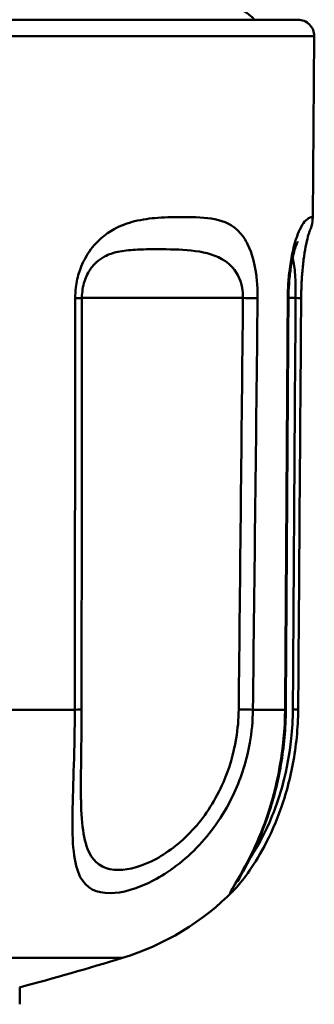
# Model space of a CAD drawing. Units: millimetres. Extents: x 393 to 1152, y 222 to 486.
# Drawn here: x 454 to 463, y 298 to 328 of the extents above; entities that cross this region are included whole.
import ezdxf

# ---------------------------------------------------------------- set-up
doc = ezdxf.new("R2010")
doc.units = ezdxf.units.MM
doc.layers.add('AM_0', color=7, linetype='Continuous', lineweight=50)

# ---------------------------------------------------------------- blocks, each defined once
blk = doc.blocks.new('3286.05.00 frontale')
at = {"layer": 'AM_0'}
for p, q in [((393.7826541889652, 328.2986930256791), (462.7738892427889, 328.2986930256789)), ((463.2738702043208, 327.7943297579297), (393.2826732274331, 327.79432975793)), ((463.2255633953852, 322.2589177299212), (463.2738702043208, 327.7943297579297)), ((456.1880365191195, 319.7986930256789), (461.1002293032485, 319.7986930256789)), ((462.4880485709197, 319.7986930256789), (462.7044346857391, 319.7986930256789)), ((453.4720283997239, 307.2238731329867), (455.975008041435, 307.2238731329867)), ((461.4032283503226, 307.2238731329867), (462.3854749052178, 307.2238731329867)), ((457.4265189425827, 299.641076059695), (399.1300244891714, 299.6410760596953)), ((454.2942024410901, 298.2244002530083), (454.2942024410901, 298.7421223093318))]:
    blk.add_line(p, q, dxfattribs=at)
for centre, radius, start, end in [((460.0282717158769, 326.8982779492594), 2, 44.44365719267251, 70.00000000001036), ((462.7738892427889, 327.7986930256789), 0.5000000000000004, 359.5000000000085, 90), ((455.0946591644462, 307.2936854169739), 8.000000000000004, 286.9467303349986, 315.6052796853105), ((428.2782717158771, 395.2986930256789), 100.0000000000001, 285.0768558422132, 286.9467303349986)]:
    blk.add_arc(centre, radius, start, end, dxfattribs=at)
for centre, major_axis, ratio, start_param, end_param in [((455.1909633472209, 319.7986930256789), (0.9999995007866677, -0.000999212884468671), 0.01303024518030872, 5.62853266069459, 6.28318530362021), ((19450.44708969468, 707.1315001513456), (326.2594716271813, 36513.6458134526), 0.5201203154036077, 1.5860517151057, 1.586395874341772), ((460.5943754097624, 319.7986930256864), (0.999936453430435, -0.01127338018849358), 0.006610748778529227, 0.3092750108867151, 1.040462028128564), ((4046.662108196631, 707.1327952309291), (280.024659340779, 36515.72382522142), 0.09807348301720831, 1.582156112556931, 1.58250025981487), ((461.4880240948936, 319.7986930256789), (0.9999785209106529, -0.006554213709093906), 0.01130633983265576, 6.077362152826165, 6.283185302405805), ((461.8743996435793, 319.7986930256811), (0.999973435797244, -0.007288875076836992), 0.01084730831301238, 0, 0.5916653473107623), ((1615.199619740759, 705.3752475980068), (-277.3908502238721, -36344.98830209431), 0.03162425343258127, 4.723239536743185, 4.723585301403991), ((455.179522752309, 307.2325996684842), (0.9999996639868095, -0.0008197720987101918), 0.01332491335786223, 5.632208346819528, 6.283185307177865), ((460.4518377100716, 307.2325996684842), (0.9999348682061444, -0.01141312163837243), 0.006926191323766284, 0.3129540046060217, 1.02537530118391), ((461.4058729018828, 307.232599668484), (0.9999787417753989, -0.006520429273194737), 0.01164967789753521, 6.081039817535808, 6.283185307183964), ((461.7828742412352, 307.2325996684845), (0.9999735156282438, -0.007277914687923641), 0.01119213186772057, 0, 0.5765775536846443)]:
    blk.add_ellipse(centre, major_axis=major_axis, ratio=ratio, start_param=start_param, end_param=end_param, dxfattribs=at)
for points, knots in [([(461.5468920451539, 319.7899664901881), (461.5488707885808, 319.9641304831543), (461.5421646852448, 320.1393946697651), (461.485367001378, 320.776674390861), (461.3789035454057, 321.1678986596169), (461.1768640776087, 321.5745369074102), (461.1047916709607, 321.6824330837812), (460.79970117252, 322.0373145970152), (460.5318740026722, 322.1449161788776), (459.9500825163049, 322.2620631977293), (459.6329858246692, 322.2701614071282), (459.0427489124908, 322.2724880504331), (458.7781654500362, 322.2681333000062), (458.2741275213365, 322.2297251815312), (458.0379744408273, 322.2003549021138), (457.5898735829568, 322.0885437757152), (457.3792119260471, 322.0143148334348), (457.0344650785481, 321.8246904867199), (456.8993871292333, 321.7325642502785), (456.6278532323291, 321.4918822750053), (456.4921562994517, 321.3386140361624), (456.2718147128425, 320.9947593639351), (456.1828108848262, 320.8127220294211), (456.0643637410377, 320.4555964025565), (456.0260911188299, 320.2887650054624), (455.9911937572282, 320.0090036288148), (455.9843047686301, 319.8994352297113), (455.9842144991804, 319.7899664901804)], [-1.405365045203437, -1.405365045203437, -1.405365045203437, -1.405365045203437, -1.352970620967185, -1.352970620967185, -1.205275418986676, -1.205275418986676, -1.135097416672088, -1.135097416672088, -0.9266828086662036, -0.9266828086662036, -0.7133578218271386, -0.7133578218271386, -0.5533298022466768, -0.5533298022466768, -0.4207123082557419, -0.4207123082557419, -0.3075319825983159, -0.3075319825983159, -0.2339113056079527, -0.2339113056079527, -0.1537072363488746, -0.1537072363488746, -0.08539290908270812, -0.08539290908270812, -0.03284342657027235, -0.03284342657027235, 0, 0, 0, 0]), ([(463.2255561650085, 322.2595069691733), (463.22560611189, 322.2646410584189), (463.2236322045704, 322.267468247823), (463.2075613992846, 322.275188234463), (463.1770766902913, 322.2730167702291), (463.090048410542, 322.23260327715), (463.0405991325532, 322.2012275869047), (462.9358408264621, 322.0763344913864), (462.8852313747726, 322.0005180338783), (462.7954115845556, 321.8111186978556), (462.7585904033939, 321.7204934059162), (462.6806210781266, 321.4843358302858), (462.6393406273602, 321.3336622610534), (462.5688716322151, 320.9938972723169), (462.5388941512441, 320.8119473440513), (462.4977891187999, 320.455053899271), (462.48398393273, 320.2883496027039), (462.470584346535, 320.0088178175879), (462.4675914880423, 319.8993422082328), (462.4668810108725, 319.7899664901804)], [-0.81523014762451, -0.81523014762451, -0.81523014762451, -0.81523014762451, -0.7522111415207209, -0.7522111415207209, -0.561814369221532, -0.561814369221532, -0.4132609727919021, -0.4132609727919021, -0.30294691859652, -0.30294691859652, -0.2319903036517035, -0.2319903036517035, -0.1535766230392925, -0.1535766230392925, -0.08532034613294026, -0.08532034613294026, -0.03281551774343856, -0.03281551774343856, 0, 0, 0, 0]), ([(462.8743730793766, 319.7914041506042), (462.875465427676, 319.9412653116619), (462.8796895376687, 320.0912528519341), (462.8938423936253, 320.3853526239966), (462.9039975876684, 320.5286413161432), (462.9296748583569, 320.8121730298824), (462.9457386341113, 320.948346748612), (462.9831711232322, 321.217088083047), (463.0047306142102, 321.3388885992808), (463.0519510211908, 321.5723834811731), (463.0755551759681, 321.6601099130182), (463.1112412673696, 321.7799152796806), (463.1201767834185, 321.8019084219502), (463.1349485150864, 321.8392486942146), (463.1404318172894, 321.8517878183411), (463.1613296736488, 321.9071387736039), (463.172427710126, 321.9356993242243), (463.2000494170112, 322.0350683485449), (463.2179016428685, 322.1005067139347), (463.2248673828732, 322.2262635774), (463.225416984756, 322.2421407335758), (463.2255633953852, 322.2589177299212)], [-1.405372331557211, -1.405372331557211, -1.405372331557211, -1.405372331557211, -1.356325648104724, -1.356325648104724, -1.304921342603796, -1.304921342603796, -1.245392389175062, -1.245392389175062, -1.169740949043769, -1.169740949043769, -1.063320471201762, -1.063320471201762, -0.9452920344152215, -0.9452920344152215, -0.8862778160219514, -0.8862778160219514, -0.8507539818232306, -0.8507539818232306, -0.8194764439581113, -0.8194764439581113, -0.8152301476245098, -0.8152301476245098, -0.8152301476245098, -0.8152301476245098]), ([(462.7730034486013, 321.5202809880745), (462.7730942309544, 321.5203487069132), (462.7661996897899, 321.5096158527542), (462.7296193840604, 321.4326565652368), (462.6857224132597, 321.3242817527837), (462.6090239179481, 321.0190173304384), (462.5776324644088, 320.8652487762181), (462.5319498299754, 320.5442795774818), (462.5154389654634, 320.3912304120547), (462.4948041491697, 320.0904593588207), (462.4891965081794, 319.9457874907096), (462.488043719724, 319.7981241174245), (462.4880222303917, 319.7951314159566), (462.4880026158042, 319.7921388119698)], [-0.3707875146496127, -0.3707875146496127, -0.3707875146496127, -0.3707875146496127, -0.3091041792020205, -0.3091041792020205, -0.1881625462295771, -0.1881625462295771, -0.1089815004059737, -0.1089815004059737, -0.05048078825080969, -0.05048078825080969, -0.00102310842147698, -0.00102310842147698, 0, 0, 0, 0]), ([(456.5641150952475, 320.8242360418906), (456.5876557344781, 320.8493615430423), (456.6117927310555, 320.8729715904542), (456.7131174864827, 320.9642516817376), (456.7944819164987, 321.0195274236025), (457.0084217165701, 321.1333020316313), (457.1450151338264, 321.1778393969996), (457.4541705910534, 321.2449260728388), (457.6291655046103, 321.2625482404894), (458.0348231098038, 321.2855931115744), (458.2699261927031, 321.2882059618305), (458.84184172319, 321.2868099758475), (459.1867415124788, 321.2819510502079), (459.8553809413501, 321.2116628388969), (460.180680656554, 321.1471018897798), (460.5537080993835, 320.9341729818393), (460.6421784381922, 320.8694352760167), (460.8905415218868, 320.6254523273408), (461.0218223756814, 320.3907177660872), (461.0932357870867, 320.0083499334296), (461.1020144460186, 319.9031975610226), (461.1002293032483, 319.7986930256834)], [0.2103003773968622, 0.2103003773968622, 0.2103003773968622, 0.2103003773968622, 0.2339113056079527, 0.2339113056079527, 0.3075319825983159, 0.3075319825983159, 0.4207123082557419, 0.4207123082557419, 0.5533298022466768, 0.5533298022466768, 0.7133578218271386, 0.7133578218271386, 0.9266828086662036, 0.9266828086662036, 1.135097416672088, 1.135097416672088, 1.205275418986676, 1.205275418986676, 1.352970620967185, 1.352970620967185, 1.405365045203437, 1.405365045203437, 1.405365045203437, 1.405365045203437]), ([(462.610394005991, 321.015554325118), (462.6219065642416, 320.979966665052), (462.6327004441442, 320.9390713585262), (462.6565980917454, 320.8240568848332), (462.6686717520219, 320.7428294793124), (462.6951733730824, 320.4747763199293), (462.7040276631279, 320.2495007601956), (462.7054157243182, 319.9334775600717), (462.7051744949093, 319.8656801912791), (462.7044346857391, 319.7986930256802)], [1.122681082340846, 1.122681082340846, 1.122681082340846, 1.122681082340846, 1.172596655270736, 1.172596655270736, 1.244447433947461, 1.244447433947461, 1.371687689178466, 1.371687689178466, 1.405372331557211, 1.405372331557211, 1.405372331557211, 1.405372331557211]), ([(456.5641522355619, 320.8242737426233), (456.526604888625, 320.7841989575466), (456.4897451733788, 320.7392078461774), (456.4186985054477, 320.6371381711142), (456.3845140008247, 320.5800166889483), (456.3215319350119, 320.4525411666716), (456.292767009477, 320.3821482392823), (456.2443570934353, 320.2295750489855), (456.2247636230696, 320.1473856108412), (456.1985213846084, 319.9787368353211), (456.1915117951884, 319.8925804597266), (456.1909759748791, 319.8035190624316), (456.1909657582545, 319.8006063507726), (456.1909628480076, 319.7976938127943)], [-0.2103003773968649, -0.2103003773968649, -0.2103003773968649, -0.2103003773968649, -0.1682403019174919, -0.1682403019174919, -0.126180226438119, -0.126180226438119, -0.084120150958746, -0.084120150958746, -0.04206007547937305, -0.04206007547937305, -0.001375575974914098, -0.001375575974914098, -1.045788880306793e-16, -1.045788880306793e-16, -1.045788880306793e-16, -1.045788880306793e-16]), ([(455.9842144991804, 319.7899664901804), (455.9824874667119, 317.6956137699194), (455.9808547558456, 315.6012628968083), (455.9777838979873, 311.4125650424962), (455.9763457498003, 309.3182180612482), (455.975008041435, 307.2238731329858)], [-1.25671895145535, -1.25671895145535, -1.25671895145535, -1.25671895145535, -0.6283594757276749, -0.6283594757276749, 0, 0, 0, 0]), ([(461.1002293032483, 319.7986930256789), (461.0787639078623, 317.7043403054176), (461.0572346464756, 315.6099894323067), (461.0140431939507, 311.4212915779947), (460.9923810038639, 309.3269445967467), (460.9706495762567, 307.2325996684842)], [0, 0, 0, 0, 0.6283594757276749, 0.6283594757276749, 1.25671895145535, 1.25671895145535, 1.25671895145535, 1.25671895145535]), ([(461.4032283503226, 307.2238731329858), (461.4273255810375, 309.3182180612482), (461.4513440855095, 311.4125650424962), (461.4992299488839, 315.6012628968083), (461.5230973065919, 317.6956137699194), (461.5468920451536, 319.7899664901804)], [-1.25671895145535, -1.25671895145535, -1.25671895145535, -1.25671895145535, -0.6283594757276749, -0.6283594757276749, 0, 0, 0, 0]), ([(462.4668810108725, 319.7899664901804), (462.4532766220731, 317.6956137699194), (462.4396904413096, 315.6012628968083), (462.4125549250274, 311.4125650424965), (462.3990055894232, 309.3182180612482), (462.3854749052178, 307.223873132986)], [-1.256718951455339, -1.256718951455339, -1.256718951455339, -1.256718951455339, -0.6283594757276696, -0.6283594757276696, 0, 0, 0, 0]), ([(462.7044346857391, 319.7986930256789), (462.6905566122203, 317.7043403054176), (462.6766839574167, 315.6099894323067), (462.6489491146245, 311.4212915779947), (462.6350869267109, 309.3269445967467), (462.621229774517, 307.2325996684842)], [0, 0, 0, 0, 0.6283594757276696, 0.6283594757276696, 1.256718951455339, 1.256718951455339, 1.256718951455339, 1.256718951455339]), ([(455.975008041435, 307.223873132986), (455.9733720218425, 306.0771398666411), (455.9172345146729, 304.9406148985552), (455.888635928589, 303.148269517704), (455.9349154434288, 302.4994488150744), (456.3238194448446, 301.7697246812381), (456.6278603440168, 301.6157631598928), (457.4156302634748, 301.6208820567063), (457.8739986635172, 301.7453745139831), (458.8298591694123, 302.25110254625), (459.317779513557, 302.6075319688384), (460.1769658288814, 303.529010856271), (460.5516764942839, 304.0696198599135), (461.0521861013093, 305.1580733612257), (461.2153756696868, 305.6739878609571), (461.3677124326292, 306.5419078445545), (461.3994392104754, 306.882678116596), (461.4032283503226, 307.223873132986)], [-1.722786725239543, -1.722786725239543, -1.722786725239543, -1.722786725239543, -1.42174241478387, -1.42174241478387, -1.123268584334055, -1.123268584334055, -0.8591668479356174, -0.8591668479356174, -0.62668513018706, -0.62668513018706, -0.4191954348997606, -0.4191954348997606, -0.2328863527221013, -0.2328863527221013, -0.08957167412390189, -0.08957167412390189, -2.72612663591986e-14, -2.72612663591986e-14, -2.72612663591986e-14, -2.72612663591986e-14]), ([(460.9706495762567, 307.2325996684845), (460.9675517947686, 306.9340540291432), (460.9416202892388, 306.6358800411069), (460.8169947153002, 305.8764500554591), (460.6834485781495, 305.425024868194), (460.2724687182816, 304.472628054546), (459.9639676092748, 303.9995951763588), (459.2509147754284, 303.1933011498554), (458.8427248246202, 302.8814254050903), (458.0314804786764, 302.4389133768568), (457.6350220081935, 302.3299824767398), (456.9348487389024, 302.3255034420279), (456.6504923450381, 302.4602197732052), (456.2565040284038, 303.0987283903119), (456.1790142428041, 303.6664465051128), (456.1599163534696, 304.5918348895041), (456.1584996301664, 304.7434113711172), (456.1581799978748, 304.9007391409305)], [2.72612663591986e-14, 2.72612663591986e-14, 2.72612663591986e-14, 2.72612663591986e-14, 0.08957167412390189, 0.08957167412390189, 0.2328863527221013, 0.2328863527221013, 0.4191954348997606, 0.4191954348997606, 0.62668513018706, 0.62668513018706, 0.8591668479356174, 0.8591668479356174, 1.123268584334055, 1.123268584334055, 1.42174241478387, 1.42174241478387, 1.47701872312053, 1.47701872312053, 1.47701872312053, 1.47701872312053]), ([(456.158768238109, 304.9002270764072), (456.158768238109, 305.0351368247946), (456.1597347030341, 305.1761514341526), (456.162684361774, 305.4679821200402), (456.164663512484, 305.6187961064907), (456.16878988517, 305.9278227426153), (456.1709346239032, 306.0860375934913), (456.1747194995081, 306.4074938201618), (456.1763581502431, 306.5707349312265), (456.1786919097957, 306.8998646849673), (456.1793863118686, 307.0657527996243), (456.1795224162958, 307.2317798963859)], [1.477018723120526, 1.477018723120526, 1.477018723120526, 1.477018723120526, 1.52617232354433, 1.52617232354433, 1.575325923968133, 1.575325923968133, 1.624479524391936, 1.624479524391936, 1.67363312481574, 1.67363312481574, 1.722786725239543, 1.722786725239543, 1.722786725239543, 1.722786725239543]), ([(462.3854749052178, 307.223873132986), (462.3773984189867, 306.0223111368448), (462.1373986421853, 304.833102974045), (461.5311007397748, 303.0945015077521), (461.2038549911964, 302.4950085911155), (460.7886666661285, 301.7781760601497), (460.686175510332, 301.6199602137362), (460.726464742689, 301.617853563627), (460.7594571563187, 301.6431635295685), (460.8116683104084, 301.6963695286311)], [-1.722784387723847, -1.722784387723847, -1.722784387723847, -1.722784387723847, -1.407346252968242, -1.407346252968242, -1.126678843382859, -1.126678843382859, -0.8626118737517866, -0.8626118737517866, -0.7554701336726453, -0.7554701336726453, -0.7554701336726453, -0.7554701336726453]), ([(462.7828477568634, 307.2253217537962), (462.7787457916669, 306.6617184781051), (462.7226468896989, 306.0993334006591), (462.5229112251842, 305.036113140668), (462.3795110054308, 304.5357034535464), (462.0497712210973, 303.6457866883518), (461.8644042040397, 303.2569295544549), (461.5065090159773, 302.6101276967579), (461.334934838355, 302.35202791816), (461.0411931501441, 301.9517763822892), (460.9263660214393, 301.814779609186), (460.8109563572563, 301.6969054138408)], [2.403825088788911e-14, 2.403825088788911e-14, 2.403825088788911e-14, 2.403825088788911e-14, 0.1510940267345487, 0.1510940267345487, 0.3021880534690734, 0.3021880534690734, 0.4532820802035981, 0.4532820802035981, 0.6043761069381227, 0.6043761069381227, 0.7554701336726475, 0.7554701336726475, 0.7554701336726475, 0.7554701336726475]), ([(460.928512683242, 301.9646501819905), (460.9284583777118, 301.9644112089918), (460.9330813507833, 301.973896666037), (460.9623784509923, 302.0287398886501), (461.0084207716171, 302.1103566358438), (461.161209559839, 302.3858650763473), (461.289057987694, 302.6204341466084), (461.5791009402589, 303.2353224937854), (461.7424534038836, 303.6231687179154), (462.0366064580575, 304.5149934232563), (462.1670230074484, 305.0164300893343), (462.350007627667, 306.087102357206), (462.4021338510394, 306.6559153084295), (462.4058516436584, 307.2260792392108)], [0.9726943610962812, 0.9726943610962812, 0.9726943610962812, 0.9726943610962812, 1.007594973248045, 1.007594973248045, 1.10638430724729, 1.10638430724729, 1.256857526011036, 1.256857526011036, 1.413916648256717, 1.413916648256717, 1.568218776825049, 1.568218776825049, 1.722784387723847, 1.722784387723847, 1.722784387723847, 1.722784387723847]), ([(462.621229774517, 307.2325996684845), (462.6192429041331, 306.9323076710029), (462.6024712069014, 306.6323880300447), (462.5227979136295, 305.8687022043575), (462.43779040637, 305.4149381854088), (462.1872845506633, 304.458600065886), (462.0058956230831, 303.9844593796145), (461.6489728904465, 303.2225219416052), (461.4756143560995, 302.9337498659061), (461.3381528594963, 302.7294142897761)], [2.403825088788911e-14, 2.403825088788911e-14, 2.403825088788911e-14, 2.403825088788911e-14, 0.09009562825896922, 0.09009562825896922, 0.2342486334732815, 0.2342486334732815, 0.4216475402518875, 0.4216475402518875, 0.6086732149777566, 0.6086732149777566, 0.6086732149777566, 0.6086732149777566])]:
    blk.add_open_spline(points, degree=3, knots=knots, dxfattribs=at)

msp = doc.modelspace()

# ---------------------------------------------------------------- block references
at = {"layer": 'AM_0'}
msp.add_blockref('3286.05.00 frontale', (0, 0), dxfattribs=at)

doc.saveas('drawing.dxf')
